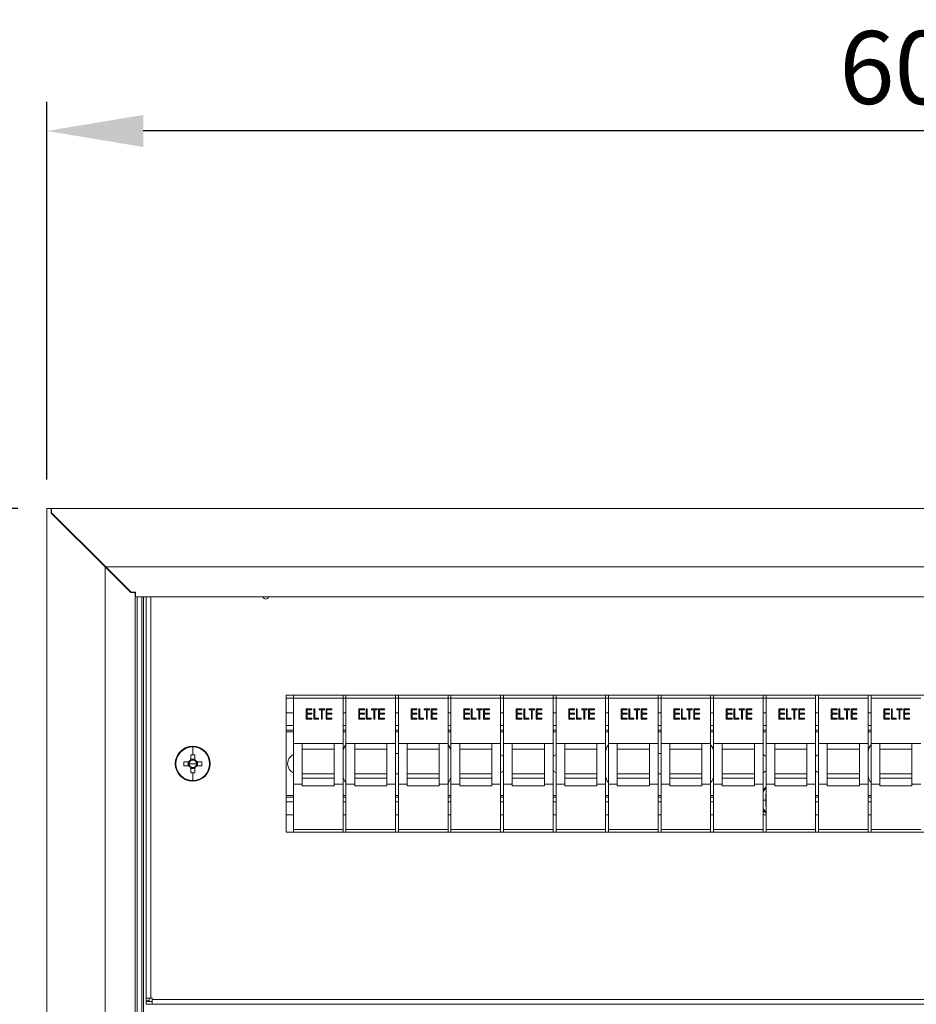
# Model space of a CAD drawing. Units: millimetres. Extents: x 63 to 6113, y 73 to 3057.
# Drawn here: x 490 to 797, y 2040 to 2377 of the extents above; entities that cross this region are included whole.
import ezdxf

# ---------------------------------------------------------------- set-up
doc = ezdxf.new("R2010")
doc.units = ezdxf.units.MM
doc.header["$LTSCALE"] = 2
doc.header["$PDSIZE"] = -1
doc.layers.add('Dimensions', color=7, linetype='Continuous')
doc.styles.get("Standard").update_dxf_attribs({"font": 'romans.shx', "width": 0.8})
doc.dimstyles.new('SLDDIMSTYLE2', dxfattribs={"dimscale": 10, "dimtxt": 2.5, "dimasz": 3.302, "dimexe": 1, "dimexo": 1, "dimgap": 0.926042, "dimtad": 1, "dimdec": 0, "dimrnd": 1e-09, "dimzin": 12, "dimdsep": 46, "dimtxsty": 'Standard', "dimcen": 2, "dimadec": 0, "dimazin": 3, "dimtfac": 1, "dimtdec": 0, "dimtmove": 0, "dimatfit": 0, "dimfxl": 1, "dimfrac": 2, "dimtolj": 1, "dimtzin": 12, "dimarcsym": 0})

# ---------------------------------------------------------------- blocks, each defined once
blk = doc.blocks.new('*D32')
at = {"layer": 'Defpoints', "color": 0, "transparency": 16777216}
for p in [(499.48, 2339.07), (499.48, 2209.55), (1099.48, 2209.55)]:
    blk.add_point(p, dxfattribs=at)
at = {"layer": 'Dimensions', "color": 0, "lineweight": -2, "transparency": 16777216}
for p, q in [((499.48, 2219.55), (499.48, 2349.07)), ((1099.48, 2219.55), (1099.48, 2349.07)), ((1066.46, 2339.07), (532.5, 2339.07))]:
    blk.add_line(p, q, dxfattribs=at)
at = {"layer": 'Dimensions', "color": 0, "transparency": 16777216}
for points in [[(532.5, 2344.57), (532.5, 2333.56), (499.48, 2339.07)], [(1066.46, 2344.57), (1066.46, 2333.56), (1099.48, 2339.07)]]:
    blk.add_solid(points, dxfattribs=at)
at = {"layer": 'Dimensions', "color": 0, "transparency": 16777216, "insert": (799.48, 2360.83), "char_height": 25, "attachment_point": 5}
blk.add_mtext('\\A1;600', dxfattribs=at)
blk = doc.blocks.new('*D33')
at = {"layer": 'Defpoints', "color": 0, "transparency": 16777216}
for p in [(499.48, 2209.55), (349.43, 1209.55), (499.48, 1209.55)]:
    blk.add_point(p, dxfattribs=at)
at = {"layer": 'Dimensions', "color": 0, "lineweight": -2, "transparency": 16777216}
for p, q in [((489.48, 2209.55), (339.43, 2209.55)), ((349.43, 2176.53), (349.43, 1242.57)), ((489.48, 1209.55), (339.43, 1209.55))]:
    blk.add_line(p, q, dxfattribs=at)
at = {"layer": 'Dimensions', "color": 0, "transparency": 16777216}
for points in [[(343.92, 2176.53), (354.93, 2176.53), (349.43, 2209.55)], [(343.92, 1242.57), (354.93, 1242.57), (349.43, 1209.55)]]:
    blk.add_solid(points, dxfattribs=at)
at = {"layer": 'Dimensions', "color": 0, "transparency": 16777216, "insert": (327.67, 1709.55), "char_height": 25, "attachment_point": 5, "rotation": 90}
blk.add_mtext('\\A1;1000', dxfattribs=at)

msp = doc.modelspace()

# ---------------------------------------------------------------- linework, layer by layer
at = {"color": 7, "linetype": 'Continuous', "lineweight": 18}
for p, q in [((500.98, 2209.55), (499.48, 2209.55)), ((499.48, 2209.55), (499.48, 1209.55)), ((500.98, 2209.55), (500.98, 2208.05)), ((500.98, 2209.55), (501.08, 2209.55)), ((501.08, 2208.1), (501.08, 2209.55)), ((1097.88, 2209.55), (501.08, 2209.55)), ((500.98, 2208.05), (519.48, 2189.55)), ((519.62, 2189.55), (501.08, 2208.1)), ((504.62, 2204.55), (504.48, 2204.55)), ((519.48, 2189.55), (528.28, 2180.75)), ((519.48, 2189.55), (519.48, 1229.55)), ((528.32, 2180.85), (519.62, 2189.55)), ((1079.34, 2189.55), (519.62, 2189.55)), ((528.28, 2180.75), (529.78, 2180.75)), ((529.88, 2180.85), (528.32, 2180.85)), ((529.78, 1238.35), (529.78, 2180.75)), ((529.88, 2179.25), (529.88, 2180.85)), ((529.88, 2179.25), (1069.08, 2179.25)), ((531.98, 2179.25), (531.98, 1239.85)), ((533.48, 2041.65), (533.48, 2179.25)), ((1017.48, 2145.55), (581.48, 2145.55)), ((581.48, 2145.55), (581.48, 2098.55)), ((583.98, 2144.55), (581.48, 2144.55)), ((583.98, 2145.55), (583.98, 2144.55)), ((583.98, 2144.55), (600.98, 2144.55)), ((583.98, 2144.55), (583.98, 2129.05)), ((600.98, 2145.55), (600.98, 2144.55)), ((600.98, 2144.55), (600.98, 2129.05)), ((601.98, 2144.55), (600.98, 2144.55)), ((601.98, 2145.55), (601.98, 2144.55)), ((601.98, 2144.55), (618.98, 2144.55)), ((601.98, 2144.55), (601.98, 2129.05)), ((618.98, 2145.55), (618.98, 2144.55)), ((618.98, 2144.55), (618.98, 2129.05)), ((619.98, 2144.55), (618.98, 2144.55)), ((619.98, 2145.55), (619.98, 2144.55)), ((619.98, 2144.55), (636.98, 2144.55)), ((619.98, 2144.55), (619.98, 2129.05)), ((636.98, 2145.55), (636.98, 2144.55)), ((636.98, 2144.55), (636.98, 2129.05)), ((637.98, 2144.55), (636.98, 2144.55)), ((637.98, 2145.55), (637.98, 2144.55)), ((637.98, 2144.55), (654.98, 2144.55)), ((637.98, 2144.55), (637.98, 2129.05)), ((654.98, 2145.55), (654.98, 2144.55)), ((654.98, 2144.55), (654.98, 2129.05)), ((655.98, 2144.55), (654.98, 2144.55)), ((655.98, 2145.55), (655.98, 2144.55)), ((655.98, 2144.55), (672.98, 2144.55)), ((655.98, 2144.55), (655.98, 2129.05)), ((672.98, 2145.55), (672.98, 2144.55)), ((672.98, 2144.55), (672.98, 2129.05)), ((673.98, 2144.55), (672.98, 2144.55)), ((673.98, 2145.55), (673.98, 2144.55)), ((673.98, 2144.55), (690.98, 2144.55)), ((673.98, 2144.55), (673.98, 2129.05)), ((690.98, 2145.55), (690.98, 2144.55)), ((690.98, 2144.55), (690.98, 2129.05)), ((691.98, 2144.55), (690.98, 2144.55)), ((691.98, 2145.55), (691.98, 2144.55)), ((691.98, 2144.55), (708.98, 2144.55)), ((691.98, 2144.55), (691.98, 2129.05)), ((708.98, 2145.55), (708.98, 2144.55)), ((708.98, 2144.55), (708.98, 2129.05)), ((709.98, 2144.55), (708.98, 2144.55)), ((709.98, 2145.55), (709.98, 2144.55)), ((709.98, 2144.55), (726.98, 2144.55)), ((709.98, 2144.55), (709.98, 2129.05)), ((726.98, 2145.55), (726.98, 2144.55)), ((726.98, 2144.55), (726.98, 2129.05)), ((727.98, 2144.55), (726.98, 2144.55)), ((727.98, 2145.55), (727.98, 2144.55)), ((727.98, 2144.55), (744.98, 2144.55)), ((727.98, 2144.55), (727.98, 2129.05)), ((744.98, 2145.55), (744.98, 2144.55)), ((744.98, 2144.55), (744.98, 2129.05)), ((745.98, 2144.55), (744.98, 2144.55)), ((745.98, 2145.55), (745.98, 2144.55)), ((745.98, 2144.55), (762.98, 2144.55)), ((745.98, 2144.55), (745.98, 2129.05)), ((762.98, 2145.55), (762.98, 2144.55)), ((762.98, 2144.55), (762.98, 2129.05)), ((763.98, 2145.55), (763.98, 2144.55)), ((763.98, 2144.55), (780.98, 2144.55)), ((763.98, 2144.55), (763.98, 2129.05)), ((780.98, 2145.55), (780.98, 2144.55)), ((780.98, 2144.55), (780.98, 2129.05)), ((781.98, 2145.55), (781.98, 2144.55)), ((781.98, 2144.55), (798.98, 2144.55)), ((781.98, 2144.55), (781.98, 2129.05)), ((583.98, 2139.55), (581.48, 2139.55)), ((588.35, 2140.87), (590.32, 2140.87)), ((588.35, 2137.37), (588.35, 2140.87)), ((588.66, 2140.51), (588.66, 2139.44)), ((590.32, 2140.51), (588.66, 2140.51)), ((588.66, 2139.44), (590.32, 2139.44)), ((588.66, 2139.08), (588.66, 2137.73)), ((590.32, 2139.08), (588.66, 2139.08)), ((588.66, 2137.73), (590.32, 2137.73)), ((590.32, 2140.87), (590.32, 2140.51)), ((590.32, 2139.44), (590.32, 2139.08)), ((590.32, 2137.73), (590.32, 2137.37)), ((590.95, 2140.87), (591.26, 2140.87)), ((590.95, 2137.37), (590.95, 2140.87)), ((591.26, 2140.87), (591.26, 2137.73)), ((591.26, 2137.73), (592.61, 2137.73)), ((592.61, 2137.73), (592.61, 2137.37)), ((592.79, 2140.87), (594.63, 2140.87)), ((592.79, 2140.51), (592.79, 2140.87)), ((593.55, 2140.51), (592.79, 2140.51)), ((593.55, 2137.37), (593.55, 2140.51)), ((593.86, 2140.51), (593.86, 2137.37)), ((594.63, 2140.51), (593.86, 2140.51)), ((594.63, 2140.87), (594.63, 2140.51)), ((595.17, 2140.87), (597.14, 2140.87)), ((595.17, 2137.37), (595.17, 2140.87)), ((595.48, 2140.51), (595.48, 2139.44)), ((597.14, 2140.51), (595.48, 2140.51)), ((595.48, 2139.44), (597.14, 2139.44)), ((595.48, 2139.08), (595.48, 2137.73)), ((597.14, 2139.08), (595.48, 2139.08)), ((595.48, 2137.73), (597.14, 2137.73)), ((597.14, 2140.87), (597.14, 2140.51)), ((597.14, 2139.44), (597.14, 2139.08)), ((597.14, 2137.73), (597.14, 2137.37)), ((601.98, 2139.55), (600.98, 2139.55)), ((606.35, 2140.87), (608.32, 2140.87)), ((606.35, 2137.37), (606.35, 2140.87)), ((606.66, 2140.51), (606.66, 2139.44)), ((608.32, 2140.51), (606.66, 2140.51)), ((606.66, 2139.44), (608.32, 2139.44)), ((606.66, 2139.08), (606.66, 2137.73)), ((608.32, 2139.08), (606.66, 2139.08)), ((606.66, 2137.73), (608.32, 2137.73)), ((608.32, 2140.87), (608.32, 2140.51)), ((608.32, 2139.44), (608.32, 2139.08)), ((608.32, 2137.73), (608.32, 2137.37)), ((608.95, 2140.87), (609.26, 2140.87)), ((608.95, 2137.37), (608.95, 2140.87)), ((609.26, 2140.87), (609.26, 2137.73)), ((609.26, 2137.73), (610.61, 2137.73)), ((610.61, 2137.73), (610.61, 2137.37)), ((610.79, 2140.87), (612.63, 2140.87)), ((610.79, 2140.51), (610.79, 2140.87)), ((611.55, 2140.51), (610.79, 2140.51)), ((611.55, 2137.37), (611.55, 2140.51)), ((611.86, 2140.51), (611.86, 2137.37)), ((612.63, 2140.51), (611.86, 2140.51)), ((612.63, 2140.87), (612.63, 2140.51)), ((613.17, 2140.87), (615.14, 2140.87)), ((613.17, 2137.37), (613.17, 2140.87)), ((615.14, 2140.51), (613.48, 2140.51)), ((613.48, 2140.51), (613.48, 2139.44)), ((613.48, 2139.44), (615.14, 2139.44)), ((613.48, 2139.08), (613.48, 2137.73)), ((615.14, 2139.08), (613.48, 2139.08)), ((613.48, 2137.73), (615.14, 2137.73)), ((615.14, 2140.87), (615.14, 2140.51)), ((615.14, 2139.44), (615.14, 2139.08)), ((615.14, 2137.73), (615.14, 2137.37)), ((619.98, 2139.55), (618.98, 2139.55)), ((624.35, 2140.87), (626.32, 2140.87)), ((624.35, 2137.37), (624.35, 2140.87)), ((624.66, 2140.51), (624.66, 2139.44)), ((626.32, 2140.51), (624.66, 2140.51)), ((624.66, 2139.44), (626.32, 2139.44)), ((624.66, 2139.08), (624.66, 2137.73)), ((626.32, 2139.08), (624.66, 2139.08)), ((624.66, 2137.73), (626.32, 2137.73)), ((626.32, 2140.87), (626.32, 2140.51)), ((626.32, 2139.44), (626.32, 2139.08)), ((626.32, 2137.73), (626.32, 2137.37)), ((626.95, 2140.87), (627.26, 2140.87)), ((626.95, 2137.37), (626.95, 2140.87)), ((627.26, 2140.87), (627.26, 2137.73)), ((627.26, 2137.73), (628.61, 2137.73)), ((628.61, 2137.73), (628.61, 2137.37)), ((628.79, 2140.87), (630.63, 2140.87)), ((628.79, 2140.51), (628.79, 2140.87)), ((629.55, 2140.51), (628.79, 2140.51)), ((629.55, 2137.37), (629.55, 2140.51)), ((629.86, 2140.51), (629.86, 2137.37)), ((630.63, 2140.51), (629.86, 2140.51)), ((630.63, 2140.87), (630.63, 2140.51)), ((631.17, 2140.87), (633.14, 2140.87)), ((631.17, 2137.37), (631.17, 2140.87)), ((631.48, 2140.51), (631.48, 2139.44)), ((633.14, 2140.51), (631.48, 2140.51)), ((631.48, 2139.44), (633.14, 2139.44)), ((631.48, 2139.08), (631.48, 2137.73)), ((633.14, 2139.08), (631.48, 2139.08)), ((631.48, 2137.73), (633.14, 2137.73)), ((633.14, 2140.87), (633.14, 2140.51)), ((633.14, 2139.44), (633.14, 2139.08)), ((633.14, 2137.73), (633.14, 2137.37)), ((637.98, 2139.55), (636.98, 2139.55)), ((642.35, 2140.87), (644.32, 2140.87)), ((642.35, 2137.37), (642.35, 2140.87)), ((642.66, 2140.51), (642.66, 2139.44)), ((644.32, 2140.51), (642.66, 2140.51)), ((642.66, 2139.44), (644.32, 2139.44)), ((642.66, 2139.08), (642.66, 2137.73)), ((644.32, 2139.08), (642.66, 2139.08)), ((642.66, 2137.73), (644.32, 2137.73)), ((644.32, 2140.87), (644.32, 2140.51)), ((644.32, 2139.44), (644.32, 2139.08)), ((644.32, 2137.73), (644.32, 2137.37)), ((644.95, 2140.87), (645.26, 2140.87)), ((644.95, 2137.37), (644.95, 2140.87)), ((645.26, 2140.87), (645.26, 2137.73)), ((645.26, 2137.73), (646.61, 2137.73)), ((646.61, 2137.73), (646.61, 2137.37)), ((646.79, 2140.87), (648.63, 2140.87)), ((646.79, 2140.51), (646.79, 2140.87)), ((647.55, 2140.51), (646.79, 2140.51)), ((647.55, 2137.37), (647.55, 2140.51)), ((647.86, 2140.51), (647.86, 2137.37)), ((648.63, 2140.51), (647.86, 2140.51)), ((648.63, 2140.87), (648.63, 2140.51)), ((649.17, 2140.87), (651.14, 2140.87)), ((649.17, 2137.37), (649.17, 2140.87)), ((649.48, 2140.51), (649.48, 2139.44)), ((651.14, 2140.51), (649.48, 2140.51)), ((649.48, 2139.44), (651.14, 2139.44)), ((649.48, 2139.08), (649.48, 2137.73)), ((651.14, 2139.08), (649.48, 2139.08)), ((649.48, 2137.73), (651.14, 2137.73)), ((651.14, 2140.87), (651.14, 2140.51)), ((651.14, 2139.44), (651.14, 2139.08)), ((651.14, 2137.73), (651.14, 2137.37)), ((655.98, 2139.55), (654.98, 2139.55)), ((660.35, 2140.87), (662.32, 2140.87)), ((660.35, 2137.37), (660.35, 2140.87)), ((660.66, 2140.51), (660.66, 2139.44)), ((662.32, 2140.51), (660.66, 2140.51)), ((660.66, 2139.44), (662.32, 2139.44)), ((660.66, 2139.08), (660.66, 2137.73)), ((662.32, 2139.08), (660.66, 2139.08)), ((660.66, 2137.73), (662.32, 2137.73)), ((662.32, 2140.87), (662.32, 2140.51)), ((662.32, 2139.44), (662.32, 2139.08)), ((662.32, 2137.73), (662.32, 2137.37)), ((662.95, 2140.87), (663.26, 2140.87)), ((662.95, 2137.37), (662.95, 2140.87)), ((663.26, 2140.87), (663.26, 2137.73)), ((663.26, 2137.73), (664.61, 2137.73)), ((664.61, 2137.73), (664.61, 2137.37)), ((664.79, 2140.87), (666.63, 2140.87)), ((664.79, 2140.51), (664.79, 2140.87)), ((665.55, 2140.51), (664.79, 2140.51)), ((665.55, 2137.37), (665.55, 2140.51)), ((665.86, 2140.51), (665.86, 2137.37)), ((666.63, 2140.51), (665.86, 2140.51)), ((666.63, 2140.87), (666.63, 2140.51)), ((667.17, 2140.87), (669.14, 2140.87)), ((667.17, 2137.37), (667.17, 2140.87)), ((669.14, 2140.51), (667.48, 2140.51)), ((667.48, 2140.51), (667.48, 2139.44)), ((667.48, 2139.44), (669.14, 2139.44)), ((667.48, 2139.08), (667.48, 2137.73)), ((669.14, 2139.08), (667.48, 2139.08)), ((667.48, 2137.73), (669.14, 2137.73)), ((669.14, 2140.87), (669.14, 2140.51)), ((669.14, 2139.44), (669.14, 2139.08)), ((669.14, 2137.73), (669.14, 2137.37)), ((673.98, 2139.55), (672.98, 2139.55)), ((678.35, 2140.87), (680.32, 2140.87)), ((678.35, 2137.37), (678.35, 2140.87)), ((678.66, 2140.51), (678.66, 2139.44)), ((680.32, 2140.51), (678.66, 2140.51)), ((678.66, 2139.44), (680.32, 2139.44)), ((678.66, 2139.08), (678.66, 2137.73)), ((680.32, 2139.08), (678.66, 2139.08)), ((678.66, 2137.73), (680.32, 2137.73)), ((680.32, 2140.87), (680.32, 2140.51)), ((680.32, 2139.44), (680.32, 2139.08)), ((680.32, 2137.73), (680.32, 2137.37)), ((680.95, 2140.87), (681.26, 2140.87)), ((680.95, 2137.37), (680.95, 2140.87)), ((681.26, 2140.87), (681.26, 2137.73)), ((681.26, 2137.73), (682.61, 2137.73)), ((682.61, 2137.73), (682.61, 2137.37)), ((682.79, 2140.87), (684.63, 2140.87)), ((682.79, 2140.51), (682.79, 2140.87)), ((683.55, 2140.51), (682.79, 2140.51)), ((683.55, 2137.37), (683.55, 2140.51)), ((683.86, 2140.51), (683.86, 2137.37)), ((684.63, 2140.51), (683.86, 2140.51)), ((684.63, 2140.87), (684.63, 2140.51)), ((685.17, 2140.87), (687.14, 2140.87)), ((685.17, 2137.37), (685.17, 2140.87)), ((687.14, 2140.51), (685.48, 2140.51)), ((685.48, 2140.51), (685.48, 2139.44)), ((685.48, 2139.44), (687.14, 2139.44)), ((685.48, 2139.08), (685.48, 2137.73)), ((687.14, 2139.08), (685.48, 2139.08)), ((685.48, 2137.73), (687.14, 2137.73)), ((687.14, 2140.87), (687.14, 2140.51)), ((687.14, 2139.44), (687.14, 2139.08)), ((687.14, 2137.73), (687.14, 2137.37)), ((691.98, 2139.55), (690.98, 2139.55)), ((696.35, 2140.87), (698.32, 2140.87)), ((696.35, 2137.37), (696.35, 2140.87)), ((696.66, 2140.51), (696.66, 2139.44)), ((698.32, 2140.51), (696.66, 2140.51)), ((696.66, 2139.44), (698.32, 2139.44)), ((696.66, 2139.08), (696.66, 2137.73)), ((698.32, 2139.08), (696.66, 2139.08)), ((696.66, 2137.73), (698.32, 2137.73)), ((698.32, 2140.87), (698.32, 2140.51)), ((698.32, 2139.44), (698.32, 2139.08)), ((698.32, 2137.73), (698.32, 2137.37)), ((698.95, 2140.87), (699.26, 2140.87)), ((698.95, 2137.37), (698.95, 2140.87)), ((699.26, 2140.87), (699.26, 2137.73)), ((699.26, 2137.73), (700.61, 2137.73)), ((700.61, 2137.73), (700.61, 2137.37)), ((700.79, 2140.87), (702.63, 2140.87)), ((700.79, 2140.51), (700.79, 2140.87)), ((701.55, 2140.51), (700.79, 2140.51)), ((701.55, 2137.37), (701.55, 2140.51)), ((701.86, 2140.51), (701.86, 2137.37)), ((702.63, 2140.51), (701.86, 2140.51)), ((702.63, 2140.87), (702.63, 2140.51)), ((703.17, 2140.87), (705.14, 2140.87)), ((703.17, 2137.37), (703.17, 2140.87)), ((705.14, 2140.51), (703.48, 2140.51)), ((703.48, 2140.51), (703.48, 2139.44)), ((703.48, 2139.44), (705.14, 2139.44)), ((703.48, 2139.08), (703.48, 2137.73)), ((705.14, 2139.08), (703.48, 2139.08)), ((703.48, 2137.73), (705.14, 2137.73)), ((705.14, 2140.87), (705.14, 2140.51)), ((705.14, 2139.44), (705.14, 2139.08)), ((705.14, 2137.73), (705.14, 2137.37)), ((709.98, 2139.55), (708.98, 2139.55)), ((714.35, 2140.87), (716.32, 2140.87)), ((714.35, 2137.37), (714.35, 2140.87)), ((714.66, 2140.51), (714.66, 2139.44)), ((716.32, 2140.51), (714.66, 2140.51)), ((714.66, 2139.44), (716.32, 2139.44)), ((714.66, 2139.08), (714.66, 2137.73)), ((716.32, 2139.08), (714.66, 2139.08)), ((714.66, 2137.73), (716.32, 2137.73)), ((716.32, 2140.87), (716.32, 2140.51)), ((716.32, 2139.44), (716.32, 2139.08)), ((716.32, 2137.73), (716.32, 2137.37)), ((716.95, 2140.87), (717.26, 2140.87)), ((716.95, 2137.37), (716.95, 2140.87)), ((717.26, 2140.87), (717.26, 2137.73)), ((717.26, 2137.73), (718.61, 2137.73)), ((718.61, 2137.73), (718.61, 2137.37)), ((718.79, 2140.87), (720.63, 2140.87)), ((718.79, 2140.51), (718.79, 2140.87)), ((719.55, 2140.51), (718.79, 2140.51)), ((719.55, 2137.37), (719.55, 2140.51)), ((719.86, 2140.51), (719.86, 2137.37)), ((720.63, 2140.51), (719.86, 2140.51)), ((720.63, 2140.87), (720.63, 2140.51)), ((721.17, 2140.87), (723.14, 2140.87)), ((721.17, 2137.37), (721.17, 2140.87)), ((721.48, 2140.51), (721.48, 2139.44)), ((723.14, 2140.51), (721.48, 2140.51)), ((721.48, 2139.44), (723.14, 2139.44)), ((721.48, 2139.08), (721.48, 2137.73)), ((723.14, 2139.08), (721.48, 2139.08)), ((721.48, 2137.73), (723.14, 2137.73)), ((723.14, 2140.87), (723.14, 2140.51)), ((723.14, 2139.44), (723.14, 2139.08)), ((723.14, 2137.73), (723.14, 2137.37)), ((727.98, 2139.55), (726.98, 2139.55)), ((732.35, 2140.87), (734.32, 2140.87)), ((732.35, 2137.37), (732.35, 2140.87)), ((732.66, 2140.51), (732.66, 2139.44)), ((734.32, 2140.51), (732.66, 2140.51)), ((732.66, 2139.44), (734.32, 2139.44)), ((732.66, 2139.08), (732.66, 2137.73)), ((734.32, 2139.08), (732.66, 2139.08)), ((732.66, 2137.73), (734.32, 2137.73)), ((734.32, 2140.87), (734.32, 2140.51)), ((734.32, 2139.44), (734.32, 2139.08)), ((734.32, 2137.73), (734.32, 2137.37)), ((734.95, 2140.87), (735.26, 2140.87)), ((734.95, 2137.37), (734.95, 2140.87)), ((735.26, 2140.87), (735.26, 2137.73)), ((735.26, 2137.73), (736.61, 2137.73)), ((736.61, 2137.73), (736.61, 2137.37)), ((736.79, 2140.87), (738.63, 2140.87)), ((736.79, 2140.51), (736.79, 2140.87)), ((737.55, 2140.51), (736.79, 2140.51)), ((737.55, 2137.37), (737.55, 2140.51)), ((737.86, 2140.51), (737.86, 2137.37)), ((738.63, 2140.51), (737.86, 2140.51)), ((738.63, 2140.87), (738.63, 2140.51)), ((739.17, 2140.87), (741.14, 2140.87)), ((739.17, 2137.37), (739.17, 2140.87)), ((741.14, 2140.51), (739.48, 2140.51)), ((739.48, 2140.51), (739.48, 2139.44)), ((739.48, 2139.44), (741.14, 2139.44)), ((739.48, 2139.08), (739.48, 2137.73)), ((741.14, 2139.08), (739.48, 2139.08)), ((739.48, 2137.73), (741.14, 2137.73)), ((741.14, 2140.87), (741.14, 2140.51)), ((741.14, 2139.44), (741.14, 2139.08)), ((741.14, 2137.73), (741.14, 2137.37)), ((745.98, 2139.55), (744.98, 2139.55)), ((750.35, 2140.87), (752.32, 2140.87)), ((750.35, 2137.37), (750.35, 2140.87)), ((750.66, 2140.51), (750.66, 2139.44)), ((752.32, 2140.51), (750.66, 2140.51)), ((750.66, 2139.44), (752.32, 2139.44)), ((750.66, 2139.08), (750.66, 2137.73)), ((752.32, 2139.08), (750.66, 2139.08)), ((750.66, 2137.73), (752.32, 2137.73)), ((752.32, 2140.87), (752.32, 2140.51)), ((752.32, 2139.44), (752.32, 2139.08)), ((752.32, 2137.73), (752.32, 2137.37)), ((752.95, 2140.87), (753.26, 2140.87)), ((752.95, 2137.37), (752.95, 2140.87)), ((753.26, 2140.87), (753.26, 2137.73)), ((753.26, 2137.73), (754.61, 2137.73)), ((754.61, 2137.73), (754.61, 2137.37)), ((754.79, 2140.87), (756.63, 2140.87)), ((754.79, 2140.51), (754.79, 2140.87)), ((755.55, 2140.51), (754.79, 2140.51)), ((755.55, 2137.37), (755.55, 2140.51)), ((755.86, 2140.51), (755.86, 2137.37)), ((756.63, 2140.51), (755.86, 2140.51)), ((756.63, 2140.87), (756.63, 2140.51)), ((757.17, 2140.87), (759.14, 2140.87)), ((757.17, 2137.37), (757.17, 2140.87)), ((757.48, 2140.51), (757.48, 2139.44)), ((759.14, 2140.51), (757.48, 2140.51)), ((757.48, 2139.44), (759.14, 2139.44)), ((757.48, 2139.08), (757.48, 2137.73)), ((759.14, 2139.08), (757.48, 2139.08)), ((757.48, 2137.73), (759.14, 2137.73)), ((759.14, 2140.87), (759.14, 2140.51)), ((759.14, 2139.44), (759.14, 2139.08)), ((759.14, 2137.73), (759.14, 2137.37)), ((763.98, 2139.55), (762.98, 2139.55)), ((768.35, 2140.87), (770.32, 2140.87)), ((768.35, 2137.37), (768.35, 2140.87)), ((768.66, 2140.51), (768.66, 2139.44)), ((770.32, 2140.51), (768.66, 2140.51)), ((768.66, 2139.44), (770.32, 2139.44)), ((768.66, 2139.08), (768.66, 2137.73)), ((770.32, 2139.08), (768.66, 2139.08)), ((768.66, 2137.73), (770.32, 2137.73)), ((770.32, 2140.87), (770.32, 2140.51)), ((770.32, 2139.44), (770.32, 2139.08)), ((770.32, 2137.73), (770.32, 2137.37)), ((770.95, 2140.87), (771.26, 2140.87)), ((770.95, 2137.37), (770.95, 2140.87)), ((771.26, 2140.87), (771.26, 2137.73)), ((771.26, 2137.73), (772.61, 2137.73)), ((772.61, 2137.73), (772.61, 2137.37)), ((772.79, 2140.87), (774.63, 2140.87)), ((772.79, 2140.51), (772.79, 2140.87)), ((773.55, 2140.51), (772.79, 2140.51)), ((773.55, 2137.37), (773.55, 2140.51)), ((773.86, 2140.51), (773.86, 2137.37)), ((774.63, 2140.51), (773.86, 2140.51)), ((774.63, 2140.87), (774.63, 2140.51)), ((775.17, 2140.87), (777.14, 2140.87)), ((775.17, 2137.37), (775.17, 2140.87)), ((777.14, 2140.51), (775.48, 2140.51)), ((775.48, 2140.51), (775.48, 2139.44)), ((775.48, 2139.44), (777.14, 2139.44)), ((775.48, 2139.08), (775.48, 2137.73)), ((777.14, 2139.08), (775.48, 2139.08)), ((775.48, 2137.73), (777.14, 2137.73)), ((777.14, 2140.87), (777.14, 2140.51)), ((777.14, 2139.44), (777.14, 2139.08)), ((777.14, 2137.73), (777.14, 2137.37)), ((781.98, 2139.55), (780.98, 2139.55)), ((786.35, 2140.87), (788.32, 2140.87)), ((786.35, 2137.37), (786.35, 2140.87)), ((786.66, 2140.51), (786.66, 2139.44)), ((788.32, 2140.51), (786.66, 2140.51)), ((786.66, 2139.44), (788.32, 2139.44)), ((786.66, 2139.08), (786.66, 2137.73)), ((788.32, 2139.08), (786.66, 2139.08)), ((786.66, 2137.73), (788.32, 2137.73)), ((788.32, 2140.87), (788.32, 2140.51)), ((788.32, 2139.44), (788.32, 2139.08)), ((788.32, 2137.73), (788.32, 2137.37)), ((788.95, 2140.87), (789.26, 2140.87)), ((788.95, 2137.37), (788.95, 2140.87)), ((789.26, 2140.87), (789.26, 2137.73)), ((789.26, 2137.73), (790.61, 2137.73)), ((790.61, 2137.73), (790.61, 2137.37)), ((790.79, 2140.87), (792.63, 2140.87)), ((790.79, 2140.51), (790.79, 2140.87)), ((791.55, 2140.51), (790.79, 2140.51)), ((791.55, 2137.37), (791.55, 2140.51)), ((791.86, 2140.51), (791.86, 2137.37)), ((792.63, 2140.51), (791.86, 2140.51)), ((792.63, 2140.87), (792.63, 2140.51)), ((793.17, 2140.87), (795.14, 2140.87)), ((793.17, 2137.37), (793.17, 2140.87)), ((795.14, 2140.51), (793.48, 2140.51)), ((793.48, 2140.51), (793.48, 2139.44)), ((793.48, 2139.44), (795.14, 2139.44)), ((793.48, 2139.08), (793.48, 2137.73)), ((795.14, 2139.08), (793.48, 2139.08)), ((793.48, 2137.73), (795.14, 2137.73)), ((795.14, 2140.87), (795.14, 2140.51)), ((795.14, 2139.44), (795.14, 2139.08)), ((795.14, 2137.73), (795.14, 2137.37)), ((590.32, 2137.37), (588.35, 2137.37)), ((592.61, 2137.37), (590.95, 2137.37)), ((593.86, 2137.37), (593.55, 2137.37)), ((597.14, 2137.37), (595.17, 2137.37)), ((608.32, 2137.37), (606.35, 2137.37)), ((610.61, 2137.37), (608.95, 2137.37)), ((611.86, 2137.37), (611.55, 2137.37)), ((615.14, 2137.37), (613.17, 2137.37)), ((626.32, 2137.37), (624.35, 2137.37)), ((628.61, 2137.37), (626.95, 2137.37)), ((629.86, 2137.37), (629.55, 2137.37)), ((633.14, 2137.37), (631.17, 2137.37)), ((644.32, 2137.37), (642.35, 2137.37)), ((646.61, 2137.37), (644.95, 2137.37)), ((647.86, 2137.37), (647.55, 2137.37)), ((651.14, 2137.37), (649.17, 2137.37)), ((662.32, 2137.37), (660.35, 2137.37)), ((664.61, 2137.37), (662.95, 2137.37)), ((665.86, 2137.37), (665.55, 2137.37)), ((669.14, 2137.37), (667.17, 2137.37)), ((680.32, 2137.37), (678.35, 2137.37)), ((682.61, 2137.37), (680.95, 2137.37)), ((683.86, 2137.37), (683.55, 2137.37)), ((687.14, 2137.37), (685.17, 2137.37)), ((698.32, 2137.37), (696.35, 2137.37)), ((700.61, 2137.37), (698.95, 2137.37)), ((701.86, 2137.37), (701.55, 2137.37)), ((705.14, 2137.37), (703.17, 2137.37)), ((716.32, 2137.37), (714.35, 2137.37)), ((718.61, 2137.37), (716.95, 2137.37)), ((719.86, 2137.37), (719.55, 2137.37)), ((723.14, 2137.37), (721.17, 2137.37)), ((734.32, 2137.37), (732.35, 2137.37)), ((736.61, 2137.37), (734.95, 2137.37)), ((737.86, 2137.37), (737.55, 2137.37)), ((741.14, 2137.37), (739.17, 2137.37)), ((752.32, 2137.37), (750.35, 2137.37)), ((754.61, 2137.37), (752.95, 2137.37)), ((755.86, 2137.37), (755.55, 2137.37)), ((759.14, 2137.37), (757.17, 2137.37)), ((770.32, 2137.37), (768.35, 2137.37)), ((772.61, 2137.37), (770.95, 2137.37)), ((773.86, 2137.37), (773.55, 2137.37)), ((777.14, 2137.37), (775.17, 2137.37)), ((788.32, 2137.37), (786.35, 2137.37)), ((790.61, 2137.37), (788.95, 2137.37)), ((791.86, 2137.37), (791.55, 2137.37)), ((795.14, 2137.37), (793.17, 2137.37)), ((583.98, 2133.55), (581.48, 2133.55)), ((601.98, 2133.55), (600.98, 2133.55)), ((619.98, 2133.55), (618.98, 2133.55)), ((637.98, 2133.55), (636.98, 2133.55)), ((655.98, 2133.55), (654.98, 2133.55)), ((673.98, 2133.55), (672.98, 2133.55)), ((691.98, 2133.55), (690.98, 2133.55)), ((709.98, 2133.55), (708.98, 2133.55)), ((727.98, 2133.55), (726.98, 2133.55)), ((745.98, 2133.55), (744.98, 2133.55)), ((763.98, 2133.55), (762.98, 2133.55)), ((781.98, 2133.55), (780.98, 2133.55)), ((549.48, 2127.83), (549.48, 2125.16)), ((583.98, 2129.05), (586.98, 2129.05)), ((583.98, 2115.05), (583.98, 2129.05)), ((586.98, 2118.55), (586.98, 2129.05)), ((586.98, 2129.05), (597.98, 2129.05)), ((597.98, 2129.05), (600.98, 2129.05)), ((597.98, 2118.55), (597.98, 2129.05)), ((600.98, 2115.05), (600.98, 2129.05)), ((601.98, 2129.05), (604.98, 2129.05)), ((601.98, 2115.05), (601.98, 2129.05)), ((604.98, 2118.55), (604.98, 2129.05)), ((604.98, 2129.05), (615.98, 2129.05)), ((615.98, 2129.05), (618.98, 2129.05)), ((615.98, 2118.55), (615.98, 2129.05)), ((618.98, 2115.05), (618.98, 2129.05)), ((619.98, 2129.05), (622.98, 2129.05)), ((619.98, 2115.05), (619.98, 2129.05)), ((622.98, 2118.55), (622.98, 2129.05)), ((622.98, 2129.05), (633.98, 2129.05)), ((633.98, 2129.05), (636.98, 2129.05)), ((633.98, 2118.55), (633.98, 2129.05)), ((636.98, 2115.05), (636.98, 2129.05)), ((637.98, 2129.05), (640.98, 2129.05)), ((637.98, 2115.05), (637.98, 2129.05)), ((640.98, 2118.55), (640.98, 2129.05)), ((640.98, 2129.05), (651.98, 2129.05)), ((651.98, 2129.05), (654.98, 2129.05)), ((651.98, 2118.55), (651.98, 2129.05)), ((654.98, 2115.05), (654.98, 2129.05)), ((655.98, 2129.05), (658.98, 2129.05)), ((655.98, 2115.05), (655.98, 2129.05)), ((658.98, 2118.55), (658.98, 2129.05)), ((658.98, 2129.05), (669.98, 2129.05)), ((669.98, 2129.05), (672.98, 2129.05)), ((669.98, 2118.55), (669.98, 2129.05)), ((672.98, 2115.05), (672.98, 2129.05)), ((673.98, 2129.05), (676.98, 2129.05)), ((673.98, 2115.05), (673.98, 2129.05)), ((676.98, 2118.55), (676.98, 2129.05)), ((676.98, 2129.05), (687.98, 2129.05)), ((687.98, 2129.05), (690.98, 2129.05)), ((687.98, 2118.55), (687.98, 2129.05)), ((690.98, 2115.05), (690.98, 2129.05)), ((691.98, 2129.05), (694.98, 2129.05)), ((691.98, 2115.05), (691.98, 2129.05)), ((694.98, 2118.55), (694.98, 2129.05)), ((694.98, 2129.05), (705.98, 2129.05)), ((705.98, 2129.05), (708.98, 2129.05)), ((705.98, 2118.55), (705.98, 2129.05)), ((708.98, 2115.05), (708.98, 2129.05)), ((709.98, 2129.05), (712.98, 2129.05)), ((709.98, 2115.05), (709.98, 2129.05)), ((712.98, 2118.55), (712.98, 2129.05)), ((712.98, 2129.05), (723.98, 2129.05)), ((723.98, 2129.05), (726.98, 2129.05)), ((723.98, 2118.55), (723.98, 2129.05)), ((726.98, 2115.05), (726.98, 2129.05)), ((727.98, 2129.05), (730.98, 2129.05)), ((727.98, 2115.05), (727.98, 2129.05)), ((730.98, 2118.55), (730.98, 2129.05)), ((730.98, 2129.05), (741.98, 2129.05)), ((741.98, 2129.05), (744.98, 2129.05)), ((741.98, 2118.55), (741.98, 2129.05)), ((744.98, 2115.05), (744.98, 2129.05)), ((745.98, 2129.05), (748.98, 2129.05)), ((745.98, 2115.05), (745.98, 2129.05)), ((748.98, 2118.55), (748.98, 2129.05)), ((748.98, 2129.05), (759.98, 2129.05)), ((759.98, 2129.05), (762.98, 2129.05)), ((759.98, 2118.55), (759.98, 2129.05)), ((762.98, 2115.05), (762.98, 2129.05)), ((763.98, 2129.05), (766.98, 2129.05)), ((763.98, 2115.05), (763.98, 2129.05)), ((766.98, 2118.55), (766.98, 2129.05)), ((766.98, 2129.05), (777.98, 2129.05)), ((777.98, 2129.05), (780.98, 2129.05)), ((777.98, 2118.55), (777.98, 2129.05)), ((780.98, 2115.05), (780.98, 2129.05)), ((781.98, 2129.05), (784.98, 2129.05)), ((781.98, 2115.05), (781.98, 2129.05)), ((784.98, 2118.55), (784.98, 2129.05)), ((784.98, 2129.05), (795.98, 2129.05)), ((795.98, 2129.05), (798.98, 2129.05)), ((795.98, 2118.55), (795.98, 2129.05)), ((548.77, 2125.15), (548.77, 2123.39)), ((550.19, 2123.39), (550.19, 2125.15)), ((597.98, 2127.05), (586.98, 2127.05)), ((615.98, 2127.05), (604.98, 2127.05)), ((619.98, 2125.55), (618.98, 2125.55)), ((633.98, 2127.05), (622.98, 2127.05)), ((651.98, 2127.05), (640.98, 2127.05)), ((669.98, 2127.05), (658.98, 2127.05)), ((687.98, 2127.05), (676.98, 2127.05)), ((705.98, 2127.05), (694.98, 2127.05)), ((709.98, 2125.55), (708.98, 2125.55)), ((723.98, 2127.05), (712.98, 2127.05)), ((741.98, 2127.05), (730.98, 2127.05)), ((759.98, 2127.05), (748.98, 2127.05)), ((777.98, 2127.05), (766.98, 2127.05)), ((795.98, 2127.05), (784.98, 2127.05)), ((543.48, 2122.05), (543.71, 2122.05)), ((548.14, 2122.76), (546.39, 2122.76)), ((546.39, 2121.34), (548.14, 2121.34)), ((547.85, 2122.76), (547.85, 2121.34)), ((549.48, 2122.05), (548.2, 2122.05)), ((550.19, 2123.68), (548.77, 2123.68)), ((548.77, 2120.72), (548.77, 2118.96)), ((549.48, 2122.05), (550.76, 2122.05)), ((550.19, 2118.96), (550.19, 2120.72)), ((552.57, 2122.76), (550.82, 2122.76)), ((550.82, 2121.34), (552.57, 2121.34)), ((551.1, 2121.34), (551.1, 2122.76)), ((555.48, 2122.05), (555.25, 2122.05)), ((548.77, 2120.43), (550.19, 2120.43)), ((549.48, 2116.28), (549.48, 2118.95)), ((586.98, 2118.55), (597.98, 2118.55)), ((586.98, 2117.09), (586.98, 2118.55)), ((597.98, 2117.09), (597.98, 2118.55)), ((604.98, 2118.55), (615.98, 2118.55)), ((604.98, 2117.09), (604.98, 2118.55)), ((615.98, 2117.09), (615.98, 2118.55)), ((618.98, 2118.55), (619.98, 2118.55)), ((622.98, 2118.55), (633.98, 2118.55)), ((622.98, 2117.09), (622.98, 2118.55)), ((633.98, 2117.09), (633.98, 2118.55)), ((640.98, 2118.55), (651.98, 2118.55)), ((640.98, 2117.09), (640.98, 2118.55)), ((651.98, 2117.09), (651.98, 2118.55)), ((658.98, 2118.55), (669.98, 2118.55)), ((658.98, 2117.09), (658.98, 2118.55)), ((669.98, 2117.09), (669.98, 2118.55)), ((676.98, 2118.55), (687.98, 2118.55)), ((676.98, 2117.09), (676.98, 2118.55)), ((687.98, 2117.09), (687.98, 2118.55)), ((694.98, 2118.55), (705.98, 2118.55)), ((694.98, 2117.09), (694.98, 2118.55)), ((705.98, 2117.09), (705.98, 2118.55)), ((708.98, 2118.55), (709.98, 2118.55)), ((712.98, 2118.55), (723.98, 2118.55)), ((712.98, 2117.09), (712.98, 2118.55)), ((723.98, 2117.09), (723.98, 2118.55)), ((730.98, 2118.55), (741.98, 2118.55)), ((730.98, 2117.09), (730.98, 2118.55)), ((741.98, 2117.09), (741.98, 2118.55)), ((748.98, 2118.55), (759.98, 2118.55)), ((748.98, 2117.09), (748.98, 2118.55)), ((759.98, 2117.09), (759.98, 2118.55)), ((766.98, 2118.55), (777.98, 2118.55)), ((766.98, 2117.09), (766.98, 2118.55)), ((777.98, 2117.09), (777.98, 2118.55)), ((784.98, 2118.55), (795.98, 2118.55)), ((784.98, 2117.09), (784.98, 2118.55)), ((795.98, 2117.09), (795.98, 2118.55)), ((583.98, 2115.05), (586.98, 2115.05)), ((583.98, 2115.05), (583.98, 2099.55)), ((586.98, 2114.48), (586.98, 2117.09)), ((586.98, 2117.09), (597.98, 2117.09)), ((586.98, 2114.48), (597.98, 2114.48)), ((597.98, 2114.48), (597.98, 2117.09)), ((597.98, 2115.05), (600.98, 2115.05)), ((600.98, 2115.05), (600.98, 2099.55)), ((601.98, 2115.05), (604.98, 2115.05)), ((601.98, 2115.05), (601.98, 2099.55)), ((604.98, 2114.48), (604.98, 2117.09)), ((604.98, 2117.09), (615.98, 2117.09)), ((604.98, 2114.48), (615.98, 2114.48)), ((615.98, 2114.48), (615.98, 2117.09)), ((615.98, 2115.05), (618.98, 2115.05)), ((618.98, 2115.05), (618.98, 2099.55)), ((619.98, 2115.05), (622.98, 2115.05)), ((619.98, 2115.05), (619.98, 2099.55)), ((622.98, 2114.48), (622.98, 2117.09)), ((622.98, 2117.09), (633.98, 2117.09)), ((622.98, 2114.48), (633.98, 2114.48)), ((633.98, 2114.48), (633.98, 2117.09)), ((633.98, 2115.05), (636.98, 2115.05)), ((636.98, 2115.05), (636.98, 2099.55)), ((637.98, 2115.05), (640.98, 2115.05)), ((637.98, 2115.05), (637.98, 2099.55)), ((640.98, 2114.48), (640.98, 2117.09)), ((640.98, 2117.09), (651.98, 2117.09)), ((640.98, 2114.48), (651.98, 2114.48)), ((651.98, 2114.48), (651.98, 2117.09)), ((651.98, 2115.05), (654.98, 2115.05)), ((654.98, 2115.05), (654.98, 2099.55)), ((655.98, 2115.05), (658.98, 2115.05)), ((655.98, 2115.05), (655.98, 2099.55)), ((658.98, 2114.48), (658.98, 2117.09)), ((658.98, 2117.09), (669.98, 2117.09)), ((658.98, 2114.48), (669.98, 2114.48)), ((669.98, 2114.48), (669.98, 2117.09)), ((669.98, 2115.05), (672.98, 2115.05)), ((672.98, 2115.05), (672.98, 2099.55)), ((673.98, 2115.05), (676.98, 2115.05)), ((673.98, 2115.05), (673.98, 2099.55)), ((676.98, 2114.48), (676.98, 2117.09)), ((676.98, 2117.09), (687.98, 2117.09)), ((676.98, 2114.48), (687.98, 2114.48)), ((687.98, 2114.48), (687.98, 2117.09)), ((687.98, 2115.05), (690.98, 2115.05)), ((690.98, 2115.05), (690.98, 2099.55)), ((691.98, 2115.05), (694.98, 2115.05)), ((691.98, 2115.05), (691.98, 2099.55)), ((694.98, 2114.48), (694.98, 2117.09)), ((694.98, 2117.09), (705.98, 2117.09)), ((694.98, 2114.48), (705.98, 2114.48)), ((705.98, 2114.48), (705.98, 2117.09)), ((705.98, 2115.05), (708.98, 2115.05)), ((708.98, 2115.05), (708.98, 2099.55)), ((709.98, 2115.05), (712.98, 2115.05)), ((709.98, 2115.05), (709.98, 2099.55)), ((712.98, 2114.48), (712.98, 2117.09)), ((712.98, 2117.09), (723.98, 2117.09)), ((712.98, 2114.48), (723.98, 2114.48)), ((723.98, 2114.48), (723.98, 2117.09)), ((723.98, 2115.05), (726.98, 2115.05)), ((726.98, 2115.05), (726.98, 2099.55)), ((727.98, 2115.05), (730.98, 2115.05)), ((727.98, 2115.05), (727.98, 2099.55)), ((730.98, 2114.48), (730.98, 2117.09)), ((730.98, 2117.09), (741.98, 2117.09)), ((730.98, 2114.48), (741.98, 2114.48)), ((741.98, 2114.48), (741.98, 2117.09)), ((741.98, 2115.05), (744.98, 2115.05)), ((744.98, 2115.05), (744.98, 2099.55)), ((745.98, 2115.05), (748.98, 2115.05)), ((745.98, 2115.05), (745.98, 2099.55)), ((748.98, 2114.48), (748.98, 2117.09)), ((748.98, 2117.09), (759.98, 2117.09)), ((748.98, 2114.48), (759.98, 2114.48)), ((759.98, 2114.48), (759.98, 2117.09)), ((759.98, 2115.05), (762.98, 2115.05)), ((762.98, 2115.05), (762.98, 2099.55)), ((763.98, 2115.05), (766.98, 2115.05)), ((763.98, 2115.05), (763.98, 2099.55)), ((766.98, 2114.48), (766.98, 2117.09)), ((766.98, 2117.09), (777.98, 2117.09)), ((766.98, 2114.48), (777.98, 2114.48)), ((777.98, 2114.48), (777.98, 2117.09)), ((777.98, 2115.05), (780.98, 2115.05)), ((780.98, 2115.05), (780.98, 2099.55)), ((781.98, 2115.05), (784.98, 2115.05)), ((781.98, 2115.05), (781.98, 2099.55)), ((784.98, 2114.48), (784.98, 2117.09)), ((784.98, 2117.09), (795.98, 2117.09)), ((784.98, 2114.48), (795.98, 2114.48)), ((795.98, 2114.48), (795.98, 2117.09)), ((795.98, 2115.05), (798.98, 2115.05)), ((581.48, 2110.55), (583.98, 2110.55)), ((600.98, 2110.55), (601.98, 2110.55)), ((618.98, 2110.55), (619.98, 2110.55)), ((636.98, 2110.55), (637.98, 2110.55)), ((654.98, 2110.55), (655.98, 2110.55)), ((672.98, 2110.55), (673.98, 2110.55)), ((690.98, 2110.55), (691.98, 2110.55)), ((708.98, 2110.55), (709.98, 2110.55)), ((726.98, 2110.55), (727.98, 2110.55)), ((745.91, 2109.55), (745.91, 2111.62)), ((762.98, 2110.55), (763.98, 2110.55)), ((780.98, 2110.55), (781.98, 2110.55)), ((745.91, 2107.49), (745.91, 2109.55)), ((583.98, 2104.55), (581.48, 2104.55)), ((601.98, 2104.55), (600.98, 2104.55)), ((619.98, 2104.55), (618.98, 2104.55)), ((637.98, 2104.55), (636.98, 2104.55)), ((655.98, 2104.55), (654.98, 2104.55)), ((673.98, 2104.55), (672.98, 2104.55)), ((691.98, 2104.55), (690.98, 2104.55)), ((709.98, 2104.55), (708.98, 2104.55)), ((727.98, 2104.55), (726.98, 2104.55)), ((745.98, 2104.55), (744.98, 2104.55)), ((763.98, 2104.55), (762.98, 2104.55)), ((781.98, 2104.55), (780.98, 2104.55)), ((581.48, 2098.55), (1017.48, 2098.55)), ((583.98, 2099.55), (600.98, 2099.55)), ((583.98, 2099.55), (583.98, 2098.55)), ((600.98, 2099.55), (600.98, 2098.55)), ((601.98, 2099.55), (618.98, 2099.55)), ((601.98, 2099.55), (601.98, 2098.55)), ((618.98, 2099.55), (618.98, 2098.55)), ((619.98, 2099.55), (636.98, 2099.55)), ((619.98, 2099.55), (619.98, 2098.55)), ((636.98, 2099.55), (636.98, 2098.55)), ((637.98, 2099.55), (654.98, 2099.55)), ((637.98, 2099.55), (637.98, 2098.55)), ((654.98, 2099.55), (654.98, 2098.55)), ((655.98, 2099.55), (672.98, 2099.55)), ((655.98, 2099.55), (655.98, 2098.55)), ((672.98, 2099.55), (672.98, 2098.55)), ((673.98, 2099.55), (690.98, 2099.55)), ((673.98, 2099.55), (673.98, 2098.55)), ((690.98, 2099.55), (690.98, 2098.55)), ((691.98, 2099.55), (708.98, 2099.55)), ((691.98, 2099.55), (691.98, 2098.55)), ((708.98, 2099.55), (708.98, 2098.55)), ((709.98, 2099.55), (726.98, 2099.55)), ((709.98, 2099.55), (709.98, 2098.55)), ((726.98, 2099.55), (726.98, 2098.55)), ((727.98, 2099.55), (744.98, 2099.55)), ((727.98, 2099.55), (727.98, 2098.55)), ((744.98, 2099.55), (744.98, 2098.55)), ((745.98, 2099.55), (762.98, 2099.55)), ((745.98, 2099.55), (745.98, 2098.55)), ((762.98, 2099.55), (762.98, 2098.55)), ((763.98, 2099.55), (780.98, 2099.55)), ((763.98, 2099.55), (763.98, 2098.55)), ((780.98, 2099.55), (780.98, 2098.55)), ((781.98, 2099.55), (798.98, 2099.55)), ((781.98, 2099.55), (781.98, 2098.55)), ((533.48, 2041.65), (535.08, 2041.65)), ((533.48, 2040.75), (533.48, 2041.65)), ((534.48, 2040.75), (533.48, 2040.75)), ((533.48, 2040.55), (533.48, 2039.55)), ((535.58, 2040.55), (533.48, 2040.55)), ((534.48, 2040.75), (534.48, 2041.65)), ((535.58, 2041.65), (535.08, 2041.65)), ((535.58, 2041.15), (535.58, 2041.65)), ((1063.38, 2041.15), (535.58, 2041.15)), ((535.58, 2041.15), (535.58, 2039.55)), ((535.58, 2039.55), (533.48, 2039.55)), ((1063.38, 2039.55), (535.58, 2039.55))]:
    msp.add_line(p, q, dxfattribs=at)
at = {"color": 8, "linetype": 'Continuous', "lineweight": 18}
for p, q in [((530.38, 2179.25), (530.38, 1239.85)), ((532.58, 2179.25), (532.58, 1239.85)), ((535.08, 2041.65), (535.08, 2179.25)), ((581.48, 2135.15), (583.98, 2135.15)), ((600.98, 2135.15), (601.98, 2135.15)), ((618.98, 2135.15), (619.98, 2135.15)), ((636.98, 2135.15), (637.98, 2135.15)), ((654.98, 2135.15), (655.98, 2135.15)), ((672.98, 2135.15), (673.98, 2135.15)), ((690.98, 2135.15), (691.98, 2135.15)), ((708.98, 2135.15), (709.98, 2135.15)), ((726.98, 2135.15), (727.98, 2135.15)), ((744.98, 2135.15), (745.98, 2135.15)), ((762.98, 2135.15), (763.98, 2135.15)), ((780.98, 2135.15), (781.98, 2135.15)), ((581.48, 2132.95), (583.98, 2132.95)), ((600.98, 2132.95), (601.98, 2132.95)), ((618.98, 2132.95), (619.98, 2132.95)), ((636.98, 2132.95), (637.98, 2132.95)), ((654.98, 2132.95), (655.98, 2132.95)), ((672.98, 2132.95), (673.98, 2132.95)), ((690.98, 2132.95), (691.98, 2132.95)), ((708.98, 2132.95), (709.98, 2132.95)), ((726.98, 2132.95), (727.98, 2132.95)), ((744.98, 2132.95), (745.98, 2132.95)), ((762.98, 2132.95), (763.98, 2132.95)), ((780.98, 2132.95), (781.98, 2132.95)), ((583.98, 2111.15), (581.48, 2111.15)), ((601.98, 2111.15), (600.98, 2111.15)), ((619.98, 2111.15), (618.98, 2111.15)), ((637.98, 2111.15), (636.98, 2111.15)), ((655.98, 2111.15), (654.98, 2111.15)), ((673.98, 2111.15), (672.98, 2111.15)), ((691.98, 2111.15), (690.98, 2111.15)), ((709.98, 2111.15), (708.98, 2111.15)), ((727.98, 2111.15), (726.98, 2111.15)), ((763.98, 2111.15), (762.98, 2111.15)), ((781.98, 2111.15), (780.98, 2111.15)), ((583.98, 2108.95), (581.48, 2108.95)), ((601.98, 2108.95), (600.98, 2108.95)), ((619.98, 2108.95), (618.98, 2108.95)), ((637.98, 2108.95), (636.98, 2108.95)), ((655.98, 2108.95), (654.98, 2108.95)), ((673.98, 2108.95), (672.98, 2108.95)), ((691.98, 2108.95), (690.98, 2108.95)), ((709.98, 2108.95), (708.98, 2108.95)), ((727.98, 2108.95), (726.98, 2108.95)), ((745.91, 2109.55), (744.98, 2109.55)), ((763.98, 2108.95), (762.98, 2108.95)), ((781.98, 2108.95), (780.98, 2108.95))]:
    msp.add_line(p, q, dxfattribs=at)
at = {"color": 7, "linetype": 'Continuous', "lineweight": 18, "flags": 128}
for points in [[(655.98, 2124.5), (655.73, 2124.74), (654.98, 2125.22)], [(673.98, 2125.22), (673.23, 2124.74), (672.98, 2124.5)], [(745.98, 2124.5), (745.73, 2124.74), (744.98, 2125.22)], [(763.98, 2125.22), (763.23, 2124.74), (762.98, 2124.5)], [(654.98, 2118.89), (655.73, 2119.37), (655.98, 2119.6)], [(672.98, 2119.6), (673.23, 2119.37), (673.98, 2118.89)], [(744.98, 2118.89), (745.73, 2119.37), (745.98, 2119.6)], [(762.98, 2119.6), (763.23, 2119.37), (763.98, 2118.89)], [(745.98, 2114.05), (745.45, 2113.58), (744.98, 2113.05)], [(744.98, 2106.06), (745.45, 2105.52), (745.98, 2105.05)]]:
    msp.add_lwpolyline(points, dxfattribs=at)
at = {"color": 8, "linetype": 'Continuous', "lineweight": 18, "flags": 128}
for points in [[(745.98, 2113.63), (745.68, 2113.35), (744.98, 2112.49)], [(744.98, 2106.62), (745.68, 2105.76), (745.98, 2105.48)]]:
    msp.add_lwpolyline(points, dxfattribs=at)
at = {"color": 7, "linetype": 'Continuous', "lineweight": 18}
for centre, radius, start, end in [((574.48, 2179.55), 1, 197.4576, 342.5424), ((549.48, 2122.05), 6, 0, 180), ((549.48, 2122.05), 5.77, 90, 180), ((549.48, 2122.05), 5.77, 0, 90), ((604.48, 2126.05), 3.5, 135.5847, 180), ((634.48, 2126.05), 3.5, 0, 44.4153), ((694.48, 2126.05), 3.5, 135.5847, 180), ((724.48, 2126.05), 3.5, 360, 44.4153), ((784.48, 2126.05), 3.5, 135.5847, 180), ((549.48, 2103.03), 22.13, 89.9992, 91.8379), ((549.48, 2103.03), 22.13, 88.1621, 90.0008), ((585.48, 2122.05), 3.5, 115.3769, 244.6231), ((549.48, 2122.05), 6, 180, 0), ((549.48, 2122.05), 5.77, 180, 270), ((568.52, 2122.05), 22.14, 178.1626, 181.8374), ((549.48, 2122.05), 1.51, 117.9589, 152.0411), ((549.48, 2122.05), 1.51, 207.9589, 242.0411), ((549.48, 2122.05), 1.28, 146.3257, 180), ((549.48, 2122.05), 1.28, 180, 213.6743), ((549.48, 2122.05), 1.28, 123.6743, 146.3257), ((549.48, 2122.05), 1.28, 213.6743, 236.3257), ((549.48, 2122.05), 1.28, 56.3257, 123.6743), ((549.48, 2122.05), 1.28, 236.3257, 303.6743), ((549.48, 2122.05), 5.77, 270, 0), ((549.48, 2122.05), 1.51, 27.9589, 62.0411), ((549.48, 2122.05), 1.28, 33.6743, 56.3257), ((549.48, 2122.05), 1.51, 297.9589, 332.0411), ((549.48, 2122.05), 1.28, 303.6743, 326.3257), ((549.48, 2122.05), 1.28, 360, 33.6743), ((549.48, 2122.05), 1.28, 326.3257, 360), ((530.44, 2122.05), 22.14, 358.1626, 1.8374), ((549.48, 2141.08), 22.13, 268.1621, 270.0008), ((549.48, 2141.08), 22.13, 269.9992, 271.8379), ((604.48, 2118.05), 3.5, 180, 224.4153), ((634.48, 2118.05), 3.5, 315.5847, 0), ((694.48, 2118.05), 3.5, 180, 224.4153), ((724.48, 2118.05), 3.5, 315.5847, 360), ((784.48, 2118.05), 3.5, 180, 224.4153)]:
    msp.add_arc(centre, radius, start, end, dxfattribs=at)

# ---------------------------------------------------------------- dimensions: what is measured, and where the dimension line sits
at = {"layer": 'Dimensions'}
dim = msp.add_linear_dim(base=(499.48, 2339.07), p1=(1099.48, 2209.55), p2=(499.48, 2209.55), dimstyle='SLDDIMSTYLE2', dxfattribs=at)
dim.commit()
dim.dimension.update_dxf_attribs({"geometry": '*D32', "text_midpoint": (799.48, 2360.83)})
dim = msp.add_linear_dim(base=(349.43, 1209.55), p1=(499.48, 2209.55), p2=(499.48, 1209.55), angle=90, dimstyle='SLDDIMSTYLE2', dxfattribs=at)
dim.commit()
dim.dimension.update_dxf_attribs({"geometry": '*D33', "text_midpoint": (327.67, 1709.55)})

doc.saveas('drawing.dxf')
